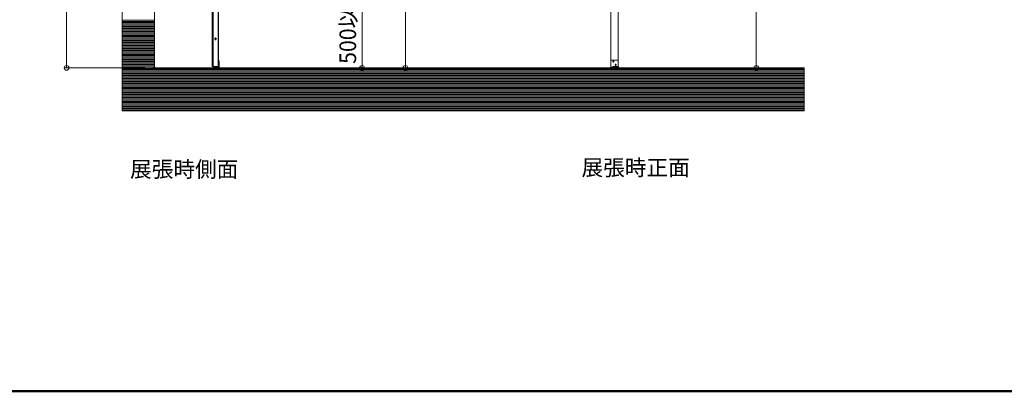
# Model space of a CAD drawing. Units: millimetres. Extents: x -8001 to 7999, y -5539 to 5541.
# Drawn here: x -1401 to 4804, y -5539 to -3197 of the extents above; entities that cross this region are included whole.
import ezdxf

# ---------------------------------------------------------------- set-up
doc = ezdxf.new("R2010")
doc.units = ezdxf.units.MM
doc.header["$LTSCALE"] = 40
doc.linetypes.add('JWW_CENTER1', pattern=[6.773333, 4.233333, -0.846667, 0.846667, -0.846667])
doc.linetypes.add('JWW_DASHED1', pattern=[1.693333, 0.846667, -0.846667])
for name, color, linetype in [('02壁', 7, 'Continuous'), ('center', 7, 'Continuous'), ('MODUMEND', 7, 'Continuous'), ('MODUMT2', 7, 'Continuous'), ('moji', 7, 'Continuous'), ('NBR', 7, 'Continuous'), ('SCREW', 7, 'Continuous'), ('SUNPO', 7, 'Continuous'), ('zumenwaku', 7, 'Continuous'), ('躯体ハッチンｸﾞ', 7, 'Continuous')]:
    doc.layers.add(name, color=color, linetype=linetype)
doc.styles.add('ＭＳ ゴシック', font='txt', dxfattribs={"height": 1})
doc.styles.add('ＭＳ Ｐゴシック', font='txt', dxfattribs={"height": 1})

# ---------------------------------------------------------------- blocks, each defined once
blk = doc.blocks.new('_ORIGIN_0-C_')
at = {"layer": 'SUNPO', "color": 1, "linetype": 'Continuous', "lineweight": 5}
blk.add_line((0, 0), (-1, 0), dxfattribs=at)
blk.add_circle((0, 0), 0.5, dxfattribs=at)
blk = doc.blocks.new('Region16_0-4_')
at = {"layer": 'NBR', "color": 2, "linetype": 'Continuous', "lineweight": 5}
for p, q in [((58.1, -87.53), (58.1, -87.4)), ((58.1, -87.4), (59.28, -87.4)), ((58.1, -87.53), (59.28, -87.53)), ((59.28, -87.53), (59.28, -87.4))]:
    blk.add_line(p, q, dxfattribs=at)

msp = doc.modelspace()

# ---------------------------------------------------------------- linework, layer by layer
at = {"color": 4, "linetype": 'Continuous', "lineweight": 5}
for p, q in [((-552, 1182.3), (-552, -3501.1)), ((1106.2, -3501.1), (-552, -3501.1)), ((3543.5, -3501.1), (1198.8, -3501.1))]:
    msp.add_line(p, q, dxfattribs=at)
at = {"layer": '02壁', "color": 8, "linetype": 'Continuous', "lineweight": 5}
msp.add_line((-552, 1182.3), (-552, -3501.1), dxfattribs=at)
at = {"layer": 'center', "color": 2, "linetype": 'JWW_CENTER1', "lineweight": 5}
for p, q in [((-157.8, -3318.1), (-175.3, -3318.1)), ((-157.8, -3318.1), (-175.3, -3318.1)), ((-166.5, -3326.8), (-166.5, -3309.3)), ((-166.5, -3309.3), (-166.5, -3326.8)), ((2334.8, -3461.6), (2346.2, -3461.6)), ((2334.8, -3461.6), (2346.2, -3461.6)), ((2334.8, -3461.6), (2346.2, -3461.6)), ((2340.5, -3467.2), (2340.5, -3455.9)), ((2340.5, -3467.2), (2340.5, -3455.9)), ((2340.5, -3467.2), (2340.5, -3455.9)), ((2349.1, -3481.6), (2360.5, -3481.6)), ((2349.1, -3481.6), (2360.5, -3481.6)), ((2349.1, -3481.6), (2360.5, -3481.6)), ((2354.8, -3487.2), (2354.8, -3475.9)), ((2354.8, -3487.2), (2354.8, -3475.9)), ((2354.8, -3487.2), (2354.8, -3475.9))]:
    msp.add_line(p, q, dxfattribs=at)
at = {"layer": 'Defpoints', "color": 7, "linetype": 'Continuous', "lineweight": 5}
for p, q in [((-552, -3501.1), (-552, 1182.3)), ((-754.7, 975.2), (-754.7, -3501.1)), ((-754.7, -3501.1), (-754.7, -3771.8)), ((3543.5, -3501.1), (-552, -3501.1)), ((3543.5, -3771.8), (3543.5, -3501.1)), ((-754.7, -3771.8), (3543.5, -3771.8))]:
    msp.add_line(p, q, dxfattribs=at)
at = {"layer": 'Defpoints', "color": 7, "linetype": 'Continuous', "lineweight": 5, "const_width": 8}
for points in [[(-548, -3501.1, 0.414214), (-552, -3497.1, 0.414214), (-556, -3501.1, 0.414214), (-552, -3505.1, 0.414214)], [(-140, -3501.1, 0.414214), (-144, -3497.1, 0.414214), (-148, -3501.1, 0.414214), (-144, -3505.1, 0.414214)], [(761.1, -3501.1, 0.414214), (757.1, -3497.1, 0.414214), (753.1, -3501.1, 0.414214), (757.1, -3505.1, 0.414214)], [(2375.2, -3501.1, 0.414214), (2371.2, -3497.1, 0.414214), (2367.2, -3501.1, 0.414214), (2371.2, -3505.1, 0.414214)]]:
    msp.add_lwpolyline(points, format="xyb", close=True, dxfattribs=at)
at = {"layer": 'MODUMEND', "color": 1, "linetype": 'Continuous', "lineweight": 5}
for p, q in [((-148, -3456.1), (-145, -3456.1)), ((-148, -3492.1), (-148, -3456.1)), ((-145, -3456.1), (-144, -3457.1)), ((-144, -3496.1), (-144, -3457.1)), ((-179, -3492.1), (-148, -3492.1)), ((-179, -3495.1), (-179, -3492.1)), ((-179, -3495.1), (-178, -3496.1)), ((-178, -3496.1), (-144, -3496.1))]:
    msp.add_line(p, q, dxfattribs=at)
at = {"layer": 'MODUMEND', "color": 2, "linetype": 'Continuous', "lineweight": 5}
for p, q in [((2324, -3496.1), (2324, -3451.8)), ((2324, -3451.8), (2371.3, -3451.8)), ((2371.3, -3496.1), (2371.3, -3451.8)), ((2324, -3496.1), (2371.3, -3496.1))]:
    msp.add_line(p, q, dxfattribs=at)
for centre, radius in [((2340.5, -3461.6), 2.5), ((2340.5, -3461.6), 2.1), ((2354.8, -3481.6), 2.5), ((2354.8, -3481.6), 2.1)]:
    msp.add_circle(centre, radius, dxfattribs=at)
at = {"layer": 'MODUMT2', "color": 2, "linetype": 'Continuous', "lineweight": 5}
for p, q in [((-188, -2002.1), (-188, -3492.1)), ((-182, -2002.1), (-182, -3492.1)), ((-151, -2002.1), (-151, -3492.1)), ((-148, -2002.1), (-148, -3492.1)), ((2324.2, -3492.1), (2324.2, -2002.1)), ((2371.2, -3492.1), (2371.2, -2002.1)), ((-148, -3492.1), (-188, -3492.1))]:
    msp.add_line(p, q, dxfattribs=at)
at = {"layer": 'MODUMT2', "color": 2, "linetype": 'JWW_DASHED1', "lineweight": 5}
msp.add_line((2371.2, -3492.1), (2324.2, -3492.1), dxfattribs=at)
at = {"layer": 'MODUMT2', "color": 2, "linetype": 'Continuous', "lineweight": 5}
for centre, radius in [((-166.5, -3318.1), 3.05), ((2340.5, -3461.6), 2.5), ((2340.5, -3461.6), 2.5), ((2354.8, -3481.6), 2.5), ((2354.8, -3481.6), 2.5)]:
    msp.add_circle(centre, radius, dxfattribs=at)
at = {"layer": 'NBR', "color": 1, "linetype": 'Continuous', "lineweight": 5}
for p, q in [((-178, -3496.1), (-144, -3496.1)), ((-178, -3496.1), (-178, -3501.1)), ((-144, -3501.1), (-178, -3501.1)), ((-144, -3496.1), (-144, -3501.1))]:
    msp.add_line(p, q, dxfattribs=at)
at = {"layer": 'SCREW', "color": 1, "linetype": 'Continuous', "lineweight": 5}
for p, q in [((-143.9, -3459.1), (-144, -3459.1)), ((-144, -3459.5), (-143.9, -3459.5)), ((-144, -3463.7), (-143.9, -3463.7)), ((-144, -3464.1), (-143.9, -3464.1)), ((-143.9, -3459.1), (-143.9, -3464.1)), ((-143.9, -3459.1), (-143, -3460)), ((-143, -3463.2), (-143.9, -3464.1)), ((-143, -3463.2), (-143, -3460)), ((-143, -3460), (-143, -3463.2)), ((-143.9, -3479.1), (-144, -3479.1)), ((-144, -3479.5), (-143.9, -3479.5)), ((-144, -3483.7), (-143.9, -3483.7)), ((-144, -3484.1), (-143.9, -3484.1)), ((-143.9, -3479.1), (-143.9, -3484.1)), ((-143.9, -3479.1), (-143, -3480)), ((-143, -3483.2), (-143.9, -3484.1)), ((-143, -3483.2), (-143, -3480)), ((-143, -3480), (-143, -3483.2))]:
    msp.add_line(p, q, dxfattribs=at)
at = {"layer": 'SUNPO', "color": 1, "linetype": 'Continuous', "lineweight": 5}
for p, q in [((3241.4, -3471.1), (3241.4, 873.9)), ((1030.3, -3471.1), (1030.3, 266.1)), ((-1105.7, -3471.1), (-1105.7, -1980.6)), ((757.1, -3471.1), (757.1, -3033.9)), ((-612, -3501.1), (-1120.7, -3501.1)), ((-84, -3501.1), (772.1, -3501.1)), ((817.1, -3501.1), (1045.3, -3501.1)), ((2431.2, -3501.1), (3256.4, -3501.1))]:
    msp.add_line(p, q, dxfattribs=at)
at = {"layer": 'zumenwaku', "color": 6, "linetype": 'Continuous', "lineweight": 50}
msp.add_line((-8001.3, -5539.2), (7998.7, -5539.2), dxfattribs=at)
at = {"layer": '躯体ハッチンｸﾞ', "color": 4, "linetype": 'Continuous', "lineweight": 5}
for p, q in [((-754.7, -1950.6), (-754.7, -3501.1)), ((-552, -3501.1), (-552, -1950.6)), ((-754.7, -3501.1), (-754.7, -3771.8)), ((3543.5, -3501.1), (-552, -3501.1)), ((3543.5, -3771.8), (3543.5, -3501.1)), ((-754.7, -3771.8), (3543.5, -3771.8))]:
    msp.add_line(p, q, dxfattribs=at)
at = {"layer": '躯体ハッチンｸﾞ', "color": 4, "linetype": 'Continuous', "lineweight": 20}
for p, q in [((-552, -3199.8), (-754.7, -3199.8)), ((-552, -3207.8), (-754.7, -3207.8)), ((-552, -3215.8), (-754.7, -3215.8)), ((-552, -3223.8), (-754.7, -3223.8)), ((-552, -3231.8), (-754.7, -3231.8)), ((-552, -3239.8), (-754.7, -3239.8)), ((-552, -3247.8), (-754.7, -3247.8)), ((-552, -3255.8), (-754.7, -3255.8)), ((-552, -3263.8), (-754.7, -3263.8)), ((-552, -3271.8), (-754.7, -3271.8)), ((-552, -3279.8), (-754.7, -3279.8)), ((-552, -3287.8), (-754.7, -3287.8)), ((-552, -3295.8), (-754.7, -3295.8)), ((-552, -3303.8), (-754.7, -3303.8)), ((-552, -3311.8), (-754.7, -3311.8)), ((-552, -3319.8), (-754.7, -3319.8)), ((-552, -3327.8), (-754.7, -3327.8)), ((-552, -3335.8), (-754.7, -3335.8)), ((-552, -3343.8), (-754.7, -3343.8)), ((-552, -3351.8), (-754.7, -3351.8)), ((-552, -3359.8), (-754.7, -3359.8)), ((-552, -3367.8), (-754.7, -3367.8)), ((-552, -3375.8), (-754.7, -3375.8)), ((-552, -3383.8), (-754.7, -3383.8)), ((-552, -3391.8), (-754.7, -3391.8)), ((-552, -3399.8), (-754.7, -3399.8)), ((-552, -3407.8), (-754.7, -3407.8)), ((-552, -3415.8), (-754.7, -3415.8)), ((-552, -3423.8), (-754.7, -3423.8)), ((-552, -3431.8), (-754.7, -3431.8)), ((-552, -3439.8), (-754.7, -3439.8)), ((-552, -3447.8), (-754.7, -3447.8)), ((-552, -3455.8), (-754.7, -3455.8)), ((-552, -3463.8), (-754.7, -3463.8)), ((-552, -3471.8), (-754.7, -3471.8)), ((-552, -3479.8), (-754.7, -3479.8)), ((-552, -3487.8), (-754.7, -3487.8)), ((-552, -3495.8), (-754.7, -3495.8)), ((3543.5, -3503.8), (-754.7, -3503.8)), ((3543.5, -3511.8), (-754.7, -3511.8)), ((3543.5, -3519.8), (-754.7, -3519.8)), ((3543.5, -3527.8), (-754.7, -3527.8)), ((3543.5, -3535.8), (-754.7, -3535.8)), ((3543.5, -3543.8), (-754.7, -3543.8)), ((3543.5, -3551.8), (-754.7, -3551.8)), ((3543.5, -3559.8), (-754.7, -3559.8)), ((3543.5, -3567.8), (-754.7, -3567.8)), ((3543.5, -3575.8), (-754.7, -3575.8)), ((3543.5, -3583.8), (-754.7, -3583.8)), ((3543.5, -3591.8), (-754.7, -3591.8)), ((3543.5, -3599.8), (-754.7, -3599.8)), ((3543.5, -3607.8), (-754.7, -3607.8)), ((3543.5, -3615.8), (-754.7, -3615.8)), ((3543.5, -3623.8), (-754.7, -3623.8)), ((3543.5, -3631.8), (-754.7, -3631.8)), ((3543.5, -3639.8), (-754.7, -3639.8)), ((3543.5, -3647.8), (-754.7, -3647.8)), ((3543.5, -3655.8), (-754.7, -3655.8)), ((3543.5, -3663.8), (-754.7, -3663.8)), ((3543.5, -3671.8), (-754.7, -3671.8)), ((3543.5, -3679.8), (-754.7, -3679.8)), ((3543.5, -3687.8), (-754.7, -3687.8)), ((3543.5, -3695.8), (-754.7, -3695.8)), ((3543.5, -3703.8), (-754.7, -3703.8)), ((3543.5, -3711.8), (-754.7, -3711.8)), ((3543.5, -3719.8), (-754.7, -3719.8)), ((3543.5, -3727.8), (-754.7, -3727.8)), ((3543.5, -3735.8), (-754.7, -3735.8)), ((3543.5, -3743.8), (-754.7, -3743.8)), ((3543.5, -3751.8), (-754.7, -3751.8)), ((3543.5, -3759.8), (-754.7, -3759.8)), ((3543.5, -3767.8), (-754.7, -3767.8))]:
    msp.add_line(p, q, dxfattribs=at)

# ---------------------------------------------------------------- block references
at = {"layer": 'NBR', "color": 2, "linetype": 'Continuous', "lineweight": 5, "xscale": 40, "yscale": 40}
msp.add_blockref('Region16_0-4_', (0, 0), dxfattribs=at)
at = {"layer": 'SUNPO', "color": 1, "linetype": 'Continuous', "lineweight": 5, "xscale": 30, "yscale": 30, "rotation": 270}
for p in [(-1105.7, -3501.1), (757.1, -3501.1), (1030.3, -3501.1), (3241.4, -3501.1)]:
    msp.add_blockref('_ORIGIN_0-C_', p, dxfattribs=at)

# ---------------------------------------------------------------- texts
at = {"layer": 'moji', "color": 2, "linetype": 'Continuous', "lineweight": 5, "style": 'ＭＳ Ｐゴシック', "width": 0.99952}
for s, p in [('展張時側面', (-705.4, -4189.6)), ('展張時正面', (2140, -4179.6))]:
    msp.add_text(s, height=100.05, dxfattribs=at).set_placement(p)
at = {"layer": 'SUNPO', "color": 2, "linetype": 'Continuous', "lineweight": 5, "style": 'ＭＳ ゴシック', "width": 0.937143}
msp.add_text('500以下', height=105, rotation=90, dxfattribs=at).set_placement((719.3, -3475.5))

doc.saveas('drawing.dxf')
